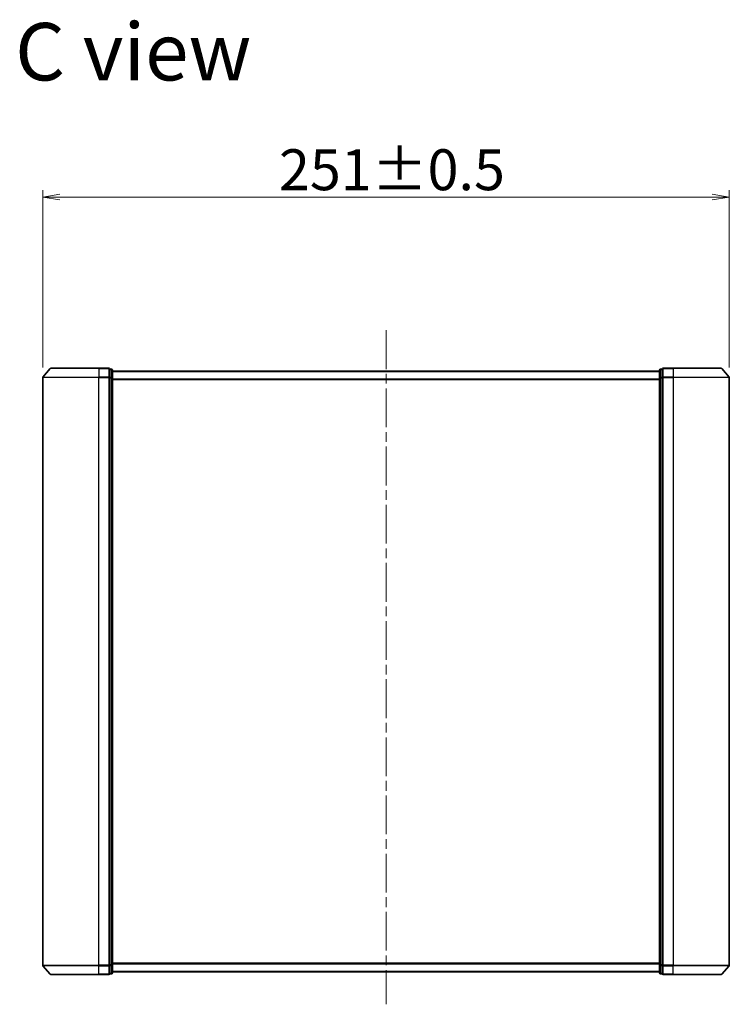
# Model space of a CAD drawing. Units: millimetres. Extents: x 36 to 9676, y 20 to 1706.
# Drawn here: x 2359 to 2618, y 752 to 1112 of the extents above; entities that cross this region are included whole.
import ezdxf

# ---------------------------------------------------------------- set-up
doc = ezdxf.new("R2010")
doc.units = ezdxf.units.MM
doc.header["$LTSCALE"] = 2.5
doc.linetypes.add('CHAIN', pattern=[0.3543, 0.2362, -0.0295, 0.0591, -0.0295])
doc.layers.get('Defpoints').update_dxf_attribs({"lineweight": 25})
for name, color, linetype, lineweight in [('Centerline (ISO)', 131, 'Continuous', 18), ('Dimension (ISO)', 7, 'Continuous', 18), ('Symbol (ISO)', 7, 'Continuous', 18), ('Visible (ISO)', 7, 'Continuous', 35), ('Visible Narrow (ISO)', 7, 'Continuous', 25)]:
    doc.layers.add(name, color=color, linetype=linetype, lineweight=lineweight)
doc.styles.add('Note Text (TK)', font='MS PGothic.ttf')
doc.dimstyles.new('Default - Method 1b (TK)', dxfattribs={"dimscale": 2.5, "dimtxt": 2.5, "dimasz": 2.5, "dimexe": 1, "dimexo": 1.5, "dimgap": 1, "dimtad": 1, "dimtoh": 1, "dimdsep": 46, "dimtxsty": 'Note Text (TK)', "dimblk": 'OPEN', "dimcen": 0.09, "dimdle": 5, "dimclrd": 100, "dimclre": 100, "dimclrt": 7, "dimadec": 1, "dimazin": 1, "dimtfac": 1, "dimtmove": 0, "dimatfit": 3, "dimldrblk": 'OPEN', "dimfxl": 1, "dimtolj": 1, "dimlwd": -1, "dimlwe": -1, "dimarcsym": 0})

# ---------------------------------------------------------------- blocks, each defined once
blk = doc.blocks.new('_Open')
at = {"color": 0, "linetype": 'ByBlock', "lineweight": -2}
for p, q in [((-1, 0.167), (0, 0)), ((-1, -0.167), (0, 0)), ((0, 0), (-1, 0))]:
    blk.add_line(p, q, dxfattribs=at)
blk = doc.blocks.new('*D35')
at = {"layer": 'Defpoints', "color": 0}
for p in [(2618.25, 1047.37), (2367.25, 981.37), (2618.25, 981.37)]:
    blk.add_point(p, dxfattribs=at)
at = {"layer": 'Dimension (ISO)', "color": 100}
for p, q in [((2367.25, 985.12), (2367.25, 1049.87)), ((2373.5, 1047.37), (2612, 1047.37)), ((2618.25, 985.12), (2618.25, 1049.87))]:
    blk.add_line(p, q, dxfattribs=at)
at = {"layer": 'Dimension (ISO)', "color": 100, "xscale": 6.25, "yscale": 6.25, "zscale": 6.25, "rotation": 180}
blk.add_blockref('_Open', (2367.25, 1047.37), dxfattribs=at)
at = {"layer": 'Dimension (ISO)', "color": 100, "xscale": 6.25, "yscale": 6.25, "zscale": 6.25}
blk.add_blockref('_Open', (2618.25, 1047.37), dxfattribs=at)
at = {"layer": 'Dimension (ISO)', "color": 7, "insert": (2453.62, 1057.34), "char_height": 6.25, "attachment_point": 4, "style": 'Note Text (TK)'}
blk.add_mtext('\\A1;\\fMS PGothic|b0|i0;{\\H14.9400;251±0.5}', dxfattribs=at)

msp = doc.modelspace()

# ---------------------------------------------------------------- linework, layer by layer
at = {"layer": 'Centerline (ISO)', "linetype": 'CHAIN', "ltscale": 23.990969}
msp.add_line((2492.7537, 998.6704), (2492.7537, 752.3869), dxfattribs=at)
at = {"layer": 'Visible (ISO)'}
for p, q in [((2369.9638, 984.6724), (2367.325, 981.5623)), ((2370.1926, 984.7783), (2387.7537, 984.7783)), ((2391.4537, 984.7783), (2387.7537, 984.7783)), ((2392.4537, 984.4783), (2391.7537, 984.4783)), ((2391.7537, 984.3724), (2391.7537, 984.4783)), ((2391.7537, 984.3724), (2391.7537, 981.4522)), ((2392.7537, 981.2581), (2392.7537, 984.1783)), ((2592.7537, 983.7783), (2392.7537, 983.7783)), ((2592.7537, 984.1783), (2592.7537, 981.2581)), ((2593.7537, 984.4783), (2593.0537, 984.4783)), ((2593.7537, 984.4783), (2593.7537, 984.3724)), ((2593.7537, 981.4522), (2593.7537, 984.3724)), ((2597.7537, 984.7783), (2594.0537, 984.7783)), ((2597.7537, 984.7783), (2615.3148, 984.7783)), ((2615.5436, 984.6724), (2618.1825, 981.5623)), ((2367.2537, 981.3682), (2367.2537, 766.6884)), ((2391.7537, 981.3682), (2391.7537, 981.4522)), ((2391.7537, 981.2581), (2391.7537, 981.3682)), ((2391.7537, 981.2581), (2391.7537, 766.7986)), ((2392.7537, 766.7986), (2392.7537, 981.2581)), ((2592.7537, 981.2581), (2592.7537, 766.7986)), ((2593.7537, 981.4522), (2593.7537, 981.3682)), ((2593.7537, 981.3682), (2593.7537, 981.2581)), ((2593.7537, 766.7986), (2593.7537, 981.2581)), ((2618.2537, 766.6884), (2618.2537, 981.3682)), ((2369.9638, 763.3842), (2367.325, 766.4943)), ((2391.7537, 766.6884), (2391.7537, 766.7986)), ((2391.7537, 766.6045), (2391.7537, 766.6884)), ((2391.7537, 766.6045), (2391.7537, 763.6842)), ((2392.7537, 763.8783), (2392.7537, 766.7986)), ((2592.7537, 766.7986), (2592.7537, 763.8783)), ((2593.7537, 766.7986), (2593.7537, 766.6884)), ((2593.7537, 766.6884), (2593.7537, 766.6045)), ((2593.7537, 763.6842), (2593.7537, 766.6045)), ((2615.5436, 763.3842), (2618.1825, 766.4943)), ((2387.7537, 763.2783), (2370.1926, 763.2783)), ((2387.7537, 763.2783), (2391.4537, 763.2783)), ((2391.7537, 763.5783), (2391.7537, 763.6842)), ((2391.7537, 763.5783), (2392.4537, 763.5783)), ((2392.7537, 764.2783), (2592.7537, 764.2783)), ((2593.0537, 763.5783), (2593.7537, 763.5783)), ((2593.7537, 763.6842), (2593.7537, 763.5783)), ((2594.0537, 763.2783), (2597.7537, 763.2783)), ((2615.3148, 763.2783), (2597.7537, 763.2783))]:
    msp.add_line(p, q, dxfattribs=at)
for centre, start, end in [((2370.1926, 984.4783), 90, 139.6859), ((2391.4537, 984.4783), 0, 90), ((2392.4537, 984.1783), 0, 90), ((2593.0537, 984.1783), 90, 180), ((2594.0537, 984.4783), 90, 180), ((2615.3148, 984.4783), 40.3141, 90), ((2367.5537, 981.3682), 139.6859, 180), ((2617.9537, 981.3682), 0, 40.3141), ((2367.5537, 766.6884), 180, 220.3141), ((2617.9537, 766.6884), 319.6859, 0), ((2370.1926, 763.5783), 220.3141, 270), ((2391.4537, 763.5783), 270, 0), ((2392.4537, 763.8783), 270, 0), ((2593.0537, 763.8783), 180, 270), ((2594.0537, 763.5783), 180, 270), ((2615.3148, 763.5783), 270, 319.6859)]:
    msp.add_arc(centre, 0.3, start, end, dxfattribs=at)
at = {"layer": 'Visible Narrow (ISO)'}
for p, q in [((2387.7537, 984.6724), (2369.9638, 984.6724)), ((2387.7537, 984.6724), (2387.7537, 984.7783)), ((2387.7537, 984.6724), (2391.4537, 984.6724)), ((2387.7537, 984.6724), (2387.7537, 981.5623)), ((2391.4537, 984.6724), (2391.4537, 984.7783)), ((2391.4537, 984.6724), (2391.4537, 981.5623)), ((2391.7537, 984.3724), (2392.4537, 984.3724)), ((2392.4537, 984.3724), (2392.4537, 984.4783)), ((2392.4537, 984.3724), (2392.4537, 981.4522)), ((2392.7537, 983.6704), (2592.7537, 983.6704)), ((2593.0537, 984.4783), (2593.0537, 984.3724)), ((2593.0537, 981.4522), (2593.0537, 984.3724)), ((2593.0537, 984.3724), (2593.7537, 984.3724)), ((2594.0537, 984.7783), (2594.0537, 984.6724)), ((2594.0537, 984.6724), (2597.7537, 984.6724)), ((2594.0537, 981.5623), (2594.0537, 984.6724)), ((2597.7537, 984.6724), (2597.7537, 984.7783)), ((2615.5436, 984.6724), (2597.7537, 984.6724)), ((2597.7537, 984.6724), (2597.7537, 981.5623)), ((2387.7537, 981.3682), (2367.2537, 981.3682)), ((2367.325, 981.5623), (2387.7537, 981.5623)), ((2391.4537, 981.5623), (2387.7537, 981.5623)), ((2387.7537, 981.5623), (2387.7537, 981.3682)), ((2387.7537, 981.3682), (2391.4537, 981.3682)), ((2387.7537, 766.6884), (2387.7537, 981.3682)), ((2391.4537, 981.3682), (2391.4537, 981.5623)), ((2391.4537, 981.3682), (2391.7537, 981.3682)), ((2391.4537, 981.3682), (2391.4537, 766.6884)), ((2392.4537, 981.4522), (2391.7537, 981.4522)), ((2391.7537, 981.2581), (2392.4537, 981.2581)), ((2392.4537, 981.2581), (2392.4537, 981.4522)), ((2392.4537, 981.2581), (2392.7537, 981.2581)), ((2392.4537, 981.2581), (2392.4537, 766.7986)), ((2592.7537, 980.8617), (2392.7537, 980.8617)), ((2392.7537, 980.6697), (2592.7537, 980.6697)), ((2592.7537, 981.2581), (2593.0537, 981.2581)), ((2593.0537, 981.4522), (2593.0537, 981.2581)), ((2593.7537, 981.4522), (2593.0537, 981.4522)), ((2593.0537, 766.7986), (2593.0537, 981.2581)), ((2593.0537, 981.2581), (2593.7537, 981.2581)), ((2593.7537, 981.3682), (2594.0537, 981.3682)), ((2597.7537, 981.5623), (2594.0537, 981.5623)), ((2594.0537, 981.5623), (2594.0537, 981.3682)), ((2594.0537, 981.3682), (2597.7537, 981.3682)), ((2594.0537, 766.6884), (2594.0537, 981.3682)), ((2597.7537, 981.5623), (2597.7537, 981.3682)), ((2597.7537, 981.5623), (2618.1825, 981.5623)), ((2618.2537, 981.3682), (2597.7537, 981.3682)), ((2597.7537, 981.3682), (2597.7537, 766.6884)), ((2367.2537, 766.6884), (2387.7537, 766.6884)), ((2387.7537, 766.4943), (2367.325, 766.4943)), ((2391.4537, 766.6884), (2387.7537, 766.6884)), ((2387.7537, 766.4943), (2387.7537, 766.6884)), ((2387.7537, 766.4943), (2391.4537, 766.4943)), ((2387.7537, 763.3842), (2387.7537, 766.4943)), ((2391.7537, 766.6884), (2391.4537, 766.6884)), ((2391.4537, 766.4943), (2391.4537, 766.6884)), ((2391.4537, 766.4943), (2391.4537, 763.3842)), ((2392.4537, 766.7986), (2391.7537, 766.7986)), ((2391.7537, 766.6045), (2392.4537, 766.6045)), ((2392.7537, 766.7986), (2392.4537, 766.7986)), ((2392.4537, 766.6045), (2392.4537, 766.7986)), ((2392.4537, 766.6045), (2392.4537, 763.6842)), ((2592.7537, 767.3869), (2392.7537, 767.3869)), ((2392.7537, 767.1949), (2592.7537, 767.1949)), ((2593.0537, 766.7986), (2592.7537, 766.7986)), ((2593.0537, 766.7986), (2593.0537, 766.6045)), ((2593.7537, 766.7986), (2593.0537, 766.7986)), ((2593.0537, 763.6842), (2593.0537, 766.6045)), ((2593.0537, 766.6045), (2593.7537, 766.6045)), ((2594.0537, 766.6884), (2593.7537, 766.6884)), ((2597.7537, 766.6884), (2594.0537, 766.6884)), ((2594.0537, 766.6884), (2594.0537, 766.4943)), ((2594.0537, 766.4943), (2597.7537, 766.4943)), ((2594.0537, 763.3842), (2594.0537, 766.4943)), ((2597.7537, 766.4943), (2597.7537, 766.6884)), ((2597.7537, 766.6884), (2618.2537, 766.6884)), ((2618.1825, 766.4943), (2597.7537, 766.4943)), ((2597.7537, 763.3842), (2597.7537, 766.4943)), ((2369.9638, 763.3842), (2387.7537, 763.3842)), ((2391.4537, 763.3842), (2387.7537, 763.3842)), ((2387.7537, 763.3842), (2387.7537, 763.2783)), ((2391.4537, 763.2783), (2391.4537, 763.3842)), ((2392.4537, 763.6842), (2391.7537, 763.6842)), ((2392.4537, 763.5783), (2392.4537, 763.6842)), ((2592.7537, 764.3862), (2392.7537, 764.3862)), ((2593.0537, 763.6842), (2593.0537, 763.5783)), ((2593.7537, 763.6842), (2593.0537, 763.6842)), ((2597.7537, 763.3842), (2594.0537, 763.3842)), ((2594.0537, 763.3842), (2594.0537, 763.2783)), ((2597.7537, 763.3842), (2597.7537, 763.2783)), ((2597.7537, 763.3842), (2615.5436, 763.3842))]:
    msp.add_line(p, q, dxfattribs=at)
for centre, major_axis, start_param, end_param in [((2391.4537, 984.4783), (0.3, 0), 0, 1.57079633), ((2392.4537, 984.1783), (0.3, 0), 0, 1.57079633), ((2593.0537, 984.1783), (-0.3, 0), 4.71238898, 6.28318531), ((2594.0537, 984.4783), (-0.3, 0), 4.71238898, 6.28318531), ((2391.4537, 981.3682), (0.3, 0), 0, 1.57079633), ((2392.4537, 981.2581), (0.3, 0), 0, 1.57079633), ((2593.0537, 981.2581), (-0.3, 0), 4.71238898, 6.28318531), ((2594.0537, 981.3682), (-0.3, 0), 4.71238898, 6.28318531), ((2391.4537, 766.6884), (0.3, 0), 4.71238898, 6.28318531), ((2392.4537, 766.7986), (0.3, 0), 4.71238898, 6.28318531), ((2593.0537, 766.7986), (-0.3, 0), 0, 1.57079633), ((2594.0537, 766.6884), (-0.3, 0), 0, 1.57079633), ((2391.4537, 763.5783), (0.3, 0), 4.71238898, 6.28318531), ((2392.4537, 763.8783), (0.3, 0), 4.71238898, 6.28318531), ((2593.0537, 763.8783), (-0.3, 0), 0, 1.57079633), ((2594.0537, 763.5783), (-0.3, 0), 0, 1.57079633)]:
    msp.add_ellipse(centre, major_axis=major_axis, ratio=0.64697745, start_param=start_param, end_param=end_param, dxfattribs=at)

# ---------------------------------------------------------------- texts
at = {"layer": 'Symbol (ISO)', "color": 7, "insert": (2357.1776, 1100.4633), "char_height": 21, "attachment_point": 4, "line_spacing_factor": 1.5, "style": 'Note Text (TK)'}
msp.add_mtext('\\fMS PGothic|b0|i0;{\\H21.0000;C view}', dxfattribs=at)

# ---------------------------------------------------------------- dimensions: what is measured, and where the dimension line sits
at = {"layer": 'Dimension (ISO)', "color": 100}
dim = msp.add_linear_dim(base=(2618.2537, 1047.3682), p1=(2367.2537, 981.3682), p2=(2618.2537, 981.3682), angle=180, text='\\fMS PGothic|b0|i0;{\\H14.9400;<>±0.5}', dimstyle='Default - Method 1b (TK)', override={"dimgap": 1, "dimdec": 0, "dimtol": 0, "dimlim": 0, "dimtp": 0, "dimtm": 0, "dimtdec": 0, "dimtofl": 0, "dimatfit": 1}, dxfattribs=at)
dim.commit()
dim.dimension.update_dxf_attribs({"geometry": '*D35', "text_midpoint": (2492.7537, 1047.3682), "dimtype": 160})

doc.saveas('drawing.dxf')
